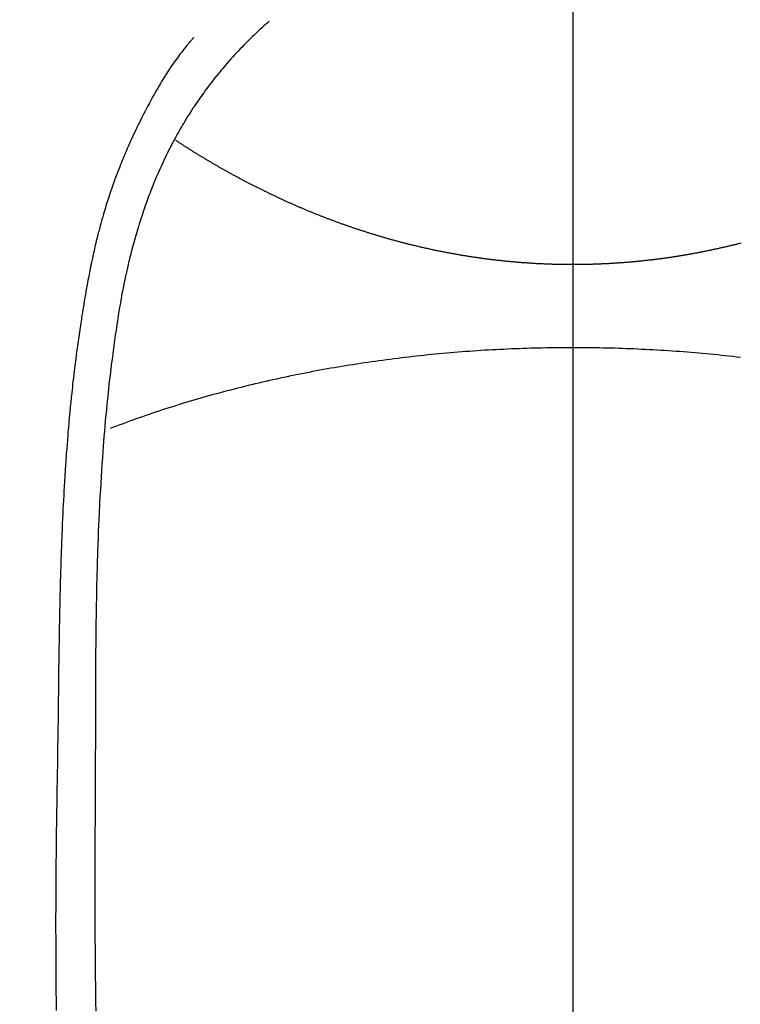
# Model space of a CAD drawing. Extents: x 163 to 26285, y -21830 to -13430.
# Drawn here: x 17560 to 17578, y -15154 to -15129 of the extents above; entities that cross this region are included whole.
import ezdxf

# ---------------------------------------------------------------- set-up
doc = ezdxf.new("R2010")
doc.units = 0
doc.header["$LTSCALE"] = 50
doc.header["$MEASUREMENT"] = 0
doc.linetypes.add('CENTER', pattern=[2, 1.25, -0.25, 0.25, -0.25])
doc.linetypes.add('CENTER2', pattern=[1.125, 0.75, -0.125, 0.125, -0.125])
doc.layers.get('0').update_dxf_attribs({"linetype": 'CONTINUOUS'})
for name, color, linetype in [('150-機器', 8, 'CONTINUOUS'), ('160-文字', 254, 'CONTINUOUS'), ('166-寸法B', 11, 'CONTINUOUS')]:
    doc.layers.add(name, color=color, linetype=linetype)
doc.styles.add('KH001', font='txt')
doc.dimstyles.new('KH1xx030', dxfattribs={"dimscale": 30, "dimtxt": 2, "dimasz": 0.6, "dimexe": 0.3, "dimexo": 1.2, "dimgap": 0.5, "dimtad": 3, "dimdec": 1, "dimdsep": 46, "dimlunit": 6, "dimtxsty": 'KH001', "dimblk": 'DOT', "dimcen": 1, "dimdle": 1, "dimclrd": 256, "dimclre": 256, "dimclrt": 256, "dimadec": 0, "dimazin": 0, "dimtfac": 1, "dimtdec": 1, "dimtix": 1, "dimtmove": 2, "dimatfit": 3, "dimldrblk": 'CLOSEDBLANK', "dimfxl": 1, "dimtolj": 1, "dimtzin": 0, "dimlwd": -1, "dimlwe": -1, "dimarcsym": 0})

# ---------------------------------------------------------------- blocks, each defined once
blk = doc.blocks.new('_ClosedBlank')
at = {"color": 0, "linetype": 'ByBlock', "lineweight": -2}
for p, q in [((-1, 0.1667), (0, 0)), ((-1, 0.1667), (-1, -0.1667)), ((0, 0), (-1, -0.1667))]:
    blk.add_line(p, q, dxfattribs=at)
blk = doc.blocks.new('_Dot')
at = {"color": 0, "linetype": 'ByBlock', "lineweight": -2}
blk.add_line((-0.5, 0), (-1, 0), dxfattribs=at)
at = {"color": 0, "linetype": 'ByBlock', "const_width": 0.5}
blk.add_lwpolyline([(-0.25, 0, 1), (0.25, 0, 1)], format="xyb", close=True, dxfattribs=at)

msp = doc.modelspace()

# ---------------------------------------------------------------- linework, layer by layer
at = {"layer": '150-機器', "color": 161, "linetype": 'CENTER2'}
msp.add_line((17573.617, -14963.84), (17573.617, -15455.282), dxfattribs=at)
at = {"layer": '150-機器', "color": 13, "linetype": 'Continuous'}
for points in [[(17565.949, -15129.064), (17565.934, -15129.077), (17565.918, -15129.091), (17565.903, -15129.105), (17565.887, -15129.119), (17565.867, -15129.136), (17565.847, -15129.154), (17565.827, -15129.172), (17565.807, -15129.189), (17565.762, -15129.23), (17565.717, -15129.272), (17565.672, -15129.313), (17565.628, -15129.355), (17565.594, -15129.387), (17565.56, -15129.42), (17565.526, -15129.452), (17565.492, -15129.485), (17565.435, -15129.541), (17565.377, -15129.598), (17565.32, -15129.656), (17565.264, -15129.714), (17565.219, -15129.761), (17565.174, -15129.808), (17565.129, -15129.856), (17565.084, -15129.904), (17565.033, -15129.959), (17564.982, -15130.015), (17564.932, -15130.072), (17564.882, -15130.129), (17564.846, -15130.171), (17564.81, -15130.213), (17564.775, -15130.255), (17564.739, -15130.297), (17564.682, -15130.366), (17564.626, -15130.436), (17564.57, -15130.505), (17564.515, -15130.576), (17564.467, -15130.638), (17564.42, -15130.7), (17564.374, -15130.762), (17564.327, -15130.825), (17564.295, -15130.87), (17564.262, -15130.915), (17564.23, -15130.961), (17564.198, -15131.007), (17564.161, -15131.06), (17564.125, -15131.113), (17564.088, -15131.167), (17564.052, -15131.22), (17564.045, -15131.231), (17564.038, -15131.241), (17564.03, -15131.252), (17564.023, -15131.263), (17563.978, -15131.332), (17563.933, -15131.403), (17563.889, -15131.473), (17563.846, -15131.544), (17563.818, -15131.59), (17563.79, -15131.637), (17563.762, -15131.683), (17563.735, -15131.73), (17563.696, -15131.796), (17563.658, -15131.863), (17563.62, -15131.93), (17563.583, -15131.998), (17563.569, -15132.025), (17563.554, -15132.052), (17563.54, -15132.079), (17563.526, -15132.107), (17563.494, -15132.167), (17563.463, -15132.227), (17563.432, -15132.287), (17563.401, -15132.347), (17563.373, -15132.403), (17563.346, -15132.459), (17563.319, -15132.515), (17563.292, -15132.571), (17563.259, -15132.643), (17563.225, -15132.715), (17563.193, -15132.787), (17563.161, -15132.86), (17563.133, -15132.922), (17563.107, -15132.985), (17563.08, -15133.047), (17563.054, -15133.11), (17563.03, -15133.167), (17563.007, -15133.225), (17562.984, -15133.282), (17562.961, -15133.339), (17562.939, -15133.396), (17562.918, -15133.453), (17562.896, -15133.51), (17562.875, -15133.567), (17562.856, -15133.619), (17562.838, -15133.672), (17562.819, -15133.725), (17562.801, -15133.777), (17562.783, -15133.83), (17562.765, -15133.882), (17562.747, -15133.934), (17562.73, -15133.987), (17562.708, -15134.052), (17562.687, -15134.118), (17562.666, -15134.184), (17562.646, -15134.25), (17562.611, -15134.366), (17562.577, -15134.481), (17562.544, -15134.597), (17562.512, -15134.714), (17562.482, -15134.828), (17562.453, -15134.942), (17562.424, -15135.056), (17562.397, -15135.171), (17562.358, -15135.337), (17562.321, -15135.504), (17562.286, -15135.672), (17562.253, -15135.84), (17562.231, -15135.954), (17562.21, -15136.067), (17562.19, -15136.181), (17562.17, -15136.296), (17562.147, -15136.439), (17562.124, -15136.582), (17562.102, -15136.725), (17562.081, -15136.868), (17562.061, -15136.999), (17562.043, -15137.13), (17562.024, -15137.261), (17562.007, -15137.393), (17561.997, -15137.465), (17561.988, -15137.538), (17561.979, -15137.61), (17561.97, -15137.683), (17561.95, -15137.845), (17561.93, -15138.006), (17561.911, -15138.168), (17561.893, -15138.33), (17561.878, -15138.467), (17561.864, -15138.604), (17561.85, -15138.741), (17561.836, -15138.878), (17561.823, -15139.016), (17561.81, -15139.155), (17561.798, -15139.294), (17561.786, -15139.432), (17561.776, -15139.557), (17561.766, -15139.681), (17561.757, -15139.806), (17561.748, -15139.93), (17561.736, -15140.092), (17561.724, -15140.253), (17561.713, -15140.415), (17561.703, -15140.576), (17561.693, -15140.738), (17561.684, -15140.9), (17561.675, -15141.062), (17561.667, -15141.224), (17561.662, -15141.325), (17561.656, -15141.427), (17561.652, -15141.529), (17561.647, -15141.63), (17561.64, -15141.799), (17561.633, -15141.967), (17561.627, -15142.135), (17561.621, -15142.303), (17561.616, -15142.435), (17561.612, -15142.567), (17561.608, -15142.699), (17561.604, -15142.831), (17561.597, -15143.088), (17561.591, -15143.344), (17561.586, -15143.6), (17561.581, -15143.857), (17561.578, -15144.061), (17561.574, -15144.265), (17561.572, -15144.469), (17561.569, -15144.673), (17561.568, -15144.825), (17561.566, -15144.977), (17561.565, -15145.128), (17561.564, -15145.28), (17561.563, -15145.499), (17561.562, -15145.719), (17561.561, -15145.939), (17561.56, -15146.158), (17561.56, -15146.278), (17561.559, -15146.397), (17561.559, -15146.516), (17561.558, -15146.635), (17561.558, -15146.733), (17561.558, -15146.832), (17561.558, -15146.93), (17561.558, -15147.028), (17561.558, -15147.157), (17561.558, -15147.286), (17561.558, -15147.416), (17561.557, -15147.545), (17561.557, -15147.737), (17561.556, -15147.928), (17561.555, -15148.12), (17561.555, -15148.312), (17561.555, -15148.354), (17561.555, -15148.397), (17561.555, -15148.439), (17561.555, -15148.481), (17561.554, -15148.748), (17561.553, -15149.015), (17561.551, -15149.282), (17561.548, -15149.549), (17561.547, -15149.694), (17561.546, -15149.839), (17561.545, -15149.983), (17561.544, -15150.128), (17561.544, -15150.284), (17561.544, -15150.439), (17561.543, -15150.595), (17561.543, -15150.75), (17561.543, -15150.893), (17561.543, -15151.036), (17561.543, -15151.178), (17561.543, -15151.321), (17561.544, -15151.453), (17561.544, -15151.586), (17561.545, -15151.718), (17561.545, -15151.85), (17561.546, -15151.959), (17561.547, -15152.068), (17561.548, -15152.177), (17561.548, -15152.285), (17561.55, -15152.463), (17561.551, -15152.641), (17561.553, -15152.819), (17561.554, -15152.997), (17561.557, -15153.213), (17561.559, -15153.429), (17561.562, -15153.644), (17561.565, -15153.86), (17561.569, -15154.076)], [(17564.046, -15129.469), (17564.035, -15129.481), (17564.024, -15129.494), (17564.012, -15129.507), (17564.001, -15129.52), (17563.983, -15129.541), (17563.965, -15129.563), (17563.947, -15129.585), (17563.928, -15129.606), (17563.914, -15129.624), (17563.9, -15129.641), (17563.886, -15129.658), (17563.872, -15129.675), (17563.838, -15129.716), (17563.805, -15129.758), (17563.772, -15129.8), (17563.739, -15129.842), (17563.703, -15129.889), (17563.667, -15129.936), (17563.631, -15129.983), (17563.596, -15130.031), (17563.532, -15130.122), (17563.469, -15130.213), (17563.408, -15130.306), (17563.347, -15130.399), (17563.333, -15130.422), (17563.318, -15130.444), (17563.304, -15130.466), (17563.29, -15130.489), (17563.261, -15130.537), (17563.233, -15130.584), (17563.204, -15130.632), (17563.176, -15130.681), (17563.135, -15130.752), (17563.095, -15130.823), (17563.054, -15130.894), (17563.014, -15130.966), (17562.968, -15131.049), (17562.922, -15131.133), (17562.877, -15131.217), (17562.832, -15131.302), (17562.807, -15131.35), (17562.783, -15131.397), (17562.758, -15131.445), (17562.734, -15131.493), (17562.713, -15131.535), (17562.692, -15131.577), (17562.671, -15131.619), (17562.65, -15131.661), (17562.632, -15131.697), (17562.615, -15131.733), (17562.597, -15131.769), (17562.58, -15131.806), (17562.552, -15131.865), (17562.525, -15131.924), (17562.498, -15131.984), (17562.47, -15132.043), (17562.465, -15132.054), (17562.46, -15132.064), (17562.455, -15132.075), (17562.45, -15132.086), (17562.428, -15132.134), (17562.407, -15132.183), (17562.385, -15132.232), (17562.364, -15132.281), (17562.342, -15132.331), (17562.321, -15132.38), (17562.3, -15132.43), (17562.279, -15132.48), (17562.258, -15132.531), (17562.237, -15132.582), (17562.217, -15132.633), (17562.196, -15132.684), (17562.164, -15132.765), (17562.132, -15132.846), (17562.101, -15132.927), (17562.07, -15133.008), (17562.043, -15133.082), (17562.016, -15133.157), (17561.99, -15133.231), (17561.964, -15133.306), (17561.948, -15133.351), (17561.933, -15133.396), (17561.918, -15133.441), (17561.903, -15133.486), (17561.887, -15133.534), (17561.872, -15133.582), (17561.856, -15133.63), (17561.841, -15133.678), (17561.826, -15133.727), (17561.811, -15133.777), (17561.796, -15133.827), (17561.781, -15133.877), (17561.762, -15133.942), (17561.743, -15134.008), (17561.725, -15134.073), (17561.706, -15134.138), (17561.695, -15134.182), (17561.683, -15134.225), (17561.671, -15134.268), (17561.66, -15134.312), (17561.651, -15134.345), (17561.642, -15134.378), (17561.633, -15134.411), (17561.625, -15134.445), (17561.61, -15134.501), (17561.596, -15134.558), (17561.582, -15134.614), (17561.569, -15134.671), (17561.557, -15134.719), (17561.546, -15134.767), (17561.535, -15134.815), (17561.524, -15134.862), (17561.51, -15134.925), (17561.496, -15134.988), (17561.482, -15135.051), (17561.469, -15135.114), (17561.457, -15135.171), (17561.445, -15135.228), (17561.434, -15135.285), (17561.422, -15135.342), (17561.415, -15135.38), (17561.407, -15135.418), (17561.4, -15135.457), (17561.392, -15135.495), (17561.382, -15135.552), (17561.371, -15135.609), (17561.361, -15135.667), (17561.35, -15135.724), (17561.329, -15135.844), (17561.308, -15135.964), (17561.287, -15136.084), (17561.267, -15136.204), (17561.255, -15136.276), (17561.243, -15136.347), (17561.231, -15136.419), (17561.22, -15136.491), (17561.212, -15136.542), (17561.204, -15136.593), (17561.196, -15136.644), (17561.188, -15136.695), (17561.162, -15136.864), (17561.137, -15137.034), (17561.113, -15137.205), (17561.09, -15137.375), (17561.075, -15137.488), (17561.061, -15137.602), (17561.046, -15137.715), (17561.032, -15137.829), (17561.022, -15137.912), (17561.013, -15137.996), (17561.003, -15138.079), (17560.993, -15138.163), (17560.985, -15138.235), (17560.977, -15138.307), (17560.969, -15138.379), (17560.962, -15138.451), (17560.949, -15138.571), (17560.937, -15138.691), (17560.925, -15138.811), (17560.914, -15138.931), (17560.906, -15139.009), (17560.899, -15139.088), (17560.892, -15139.166), (17560.885, -15139.245), (17560.879, -15139.316), (17560.873, -15139.387), (17560.867, -15139.459), (17560.861, -15139.53), (17560.852, -15139.644), (17560.842, -15139.758), (17560.834, -15139.872), (17560.825, -15139.986), (17560.82, -15140.058), (17560.815, -15140.129), (17560.81, -15140.201), (17560.805, -15140.273), (17560.796, -15140.41), (17560.788, -15140.547), (17560.779, -15140.684), (17560.771, -15140.821), (17560.765, -15140.935), (17560.758, -15141.049), (17560.752, -15141.162), (17560.746, -15141.276), (17560.74, -15141.397), (17560.734, -15141.517), (17560.729, -15141.637), (17560.723, -15141.757), (17560.72, -15141.842), (17560.716, -15141.926), (17560.713, -15142.011), (17560.709, -15142.095), (17560.705, -15142.213), (17560.701, -15142.332), (17560.696, -15142.45), (17560.692, -15142.568), (17560.69, -15142.646), (17560.687, -15142.724), (17560.685, -15142.801), (17560.682, -15142.879), (17560.68, -15142.957), (17560.678, -15143.035), (17560.676, -15143.113), (17560.673, -15143.191), (17560.672, -15143.251), (17560.67, -15143.311), (17560.669, -15143.371), (17560.667, -15143.431), (17560.666, -15143.478), (17560.665, -15143.525), (17560.664, -15143.573), (17560.662, -15143.62), (17560.661, -15143.699), (17560.659, -15143.777), (17560.657, -15143.855), (17560.656, -15143.933), (17560.654, -15143.981), (17560.653, -15144.028), (17560.652, -15144.076), (17560.652, -15144.123), (17560.65, -15144.194), (17560.649, -15144.265), (17560.648, -15144.336), (17560.647, -15144.407), (17560.645, -15144.528), (17560.643, -15144.649), (17560.641, -15144.769), (17560.639, -15144.89), (17560.637, -15144.986), (17560.636, -15145.082), (17560.634, -15145.178), (17560.633, -15145.274), (17560.631, -15145.369), (17560.63, -15145.465), (17560.629, -15145.56), (17560.628, -15145.656), (17560.627, -15145.734), (17560.626, -15145.813), (17560.625, -15145.891), (17560.624, -15145.97), (17560.623, -15146.024), (17560.623, -15146.078), (17560.622, -15146.132), (17560.622, -15146.186), (17560.621, -15146.264), (17560.62, -15146.341), (17560.619, -15146.418), (17560.618, -15146.496), (17560.615, -15146.723), (17560.611, -15146.95), (17560.609, -15147.177), (17560.606, -15147.404), (17560.605, -15147.466), (17560.604, -15147.527), (17560.604, -15147.589), (17560.603, -15147.651), (17560.6, -15147.854), (17560.596, -15148.057), (17560.593, -15148.26), (17560.589, -15148.463), (17560.585, -15148.652), (17560.582, -15148.84), (17560.579, -15149.028), (17560.576, -15149.216), (17560.574, -15149.36), (17560.571, -15149.504), (17560.57, -15149.647), (17560.568, -15149.791), (17560.567, -15149.874), (17560.566, -15149.957), (17560.566, -15150.041), (17560.565, -15150.124), (17560.563, -15150.317), (17560.561, -15150.51), (17560.559, -15150.704), (17560.558, -15150.897), (17560.558, -15150.981), (17560.557, -15151.064), (17560.557, -15151.148), (17560.557, -15151.232), (17560.556, -15151.377), (17560.556, -15151.521), (17560.555, -15151.666), (17560.555, -15151.811), (17560.555, -15151.94), (17560.555, -15152.07), (17560.556, -15152.199), (17560.556, -15152.329), (17560.557, -15152.52), (17560.557, -15152.711), (17560.558, -15152.902), (17560.559, -15153.093), (17560.56, -15153.334), (17560.562, -15153.576), (17560.564, -15153.817), (17560.567, -15154.059)], [(17573.616, -15135.213), (17573.592, -15135.213), (17573.569, -15135.213), (17573.544, -15135.213), (17573.52, -15135.213), (17573.496, -15135.213), (17573.471, -15135.213), (17573.447, -15135.213), (17573.423, -15135.212), (17573.399, -15135.212), (17573.374, -15135.212), (17573.35, -15135.211), (17573.326, -15135.211), (17573.302, -15135.21), (17573.278, -15135.21), (17573.253, -15135.21), (17573.229, -15135.209), (17573.206, -15135.208), (17573.182, -15135.208), (17573.158, -15135.207), (17573.134, -15135.206), (17573.11, -15135.206), (17573.086, -15135.205), (17573.062, -15135.204), (17573.038, -15135.203), (17573.014, -15135.203), (17572.99, -15135.202), (17572.966, -15135.201), (17572.942, -15135.2), (17572.918, -15135.199), (17572.894, -15135.198), (17572.87, -15135.197), (17572.846, -15135.196), (17572.823, -15135.195), (17572.799, -15135.193), (17572.775, -15135.192), (17572.751, -15135.191), (17572.727, -15135.19), (17572.704, -15135.189), (17572.68, -15135.187), (17572.656, -15135.186), (17572.632, -15135.185), (17572.608, -15135.183), (17572.585, -15135.182), (17572.561, -15135.18), (17572.537, -15135.179), (17572.513, -15135.177), (17572.49, -15135.176), (17572.466, -15135.174), (17572.443, -15135.172), (17572.42, -15135.171), (17572.396, -15135.169), (17572.372, -15135.167), (17572.349, -15135.165), (17572.325, -15135.164), (17572.301, -15135.162), (17572.278, -15135.16), (17572.254, -15135.158), (17572.231, -15135.156), (17572.207, -15135.154), (17572.183, -15135.152), (17572.16, -15135.15), (17572.136, -15135.148), (17572.113, -15135.146), (17572.089, -15135.144), (17572.067, -15135.142), (17572.043, -15135.139), (17572.02, -15135.137), (17571.996, -15135.135), (17571.973, -15135.133), (17571.95, -15135.13), (17571.926, -15135.128), (17571.903, -15135.126), (17571.879, -15135.123), (17571.856, -15135.121), (17571.833, -15135.118), (17571.809, -15135.116), (17571.786, -15135.113), (17571.763, -15135.111), (17571.739, -15135.108), (17571.716, -15135.105), (17571.694, -15135.104), (17571.67, -15135.101), (17571.647, -15135.098), (17571.624, -15135.096), (17571.601, -15135.093), (17571.578, -15135.09), (17571.554, -15135.087), (17571.531, -15135.084), (17571.508, -15135.081), (17571.485, -15135.078), (17571.462, -15135.075), (17571.438, -15135.072), (17571.415, -15135.069), (17571.392, -15135.066), (17571.369, -15135.063), (17571.346, -15135.06), (17571.324, -15135.057), (17571.301, -15135.054), (17571.278, -15135.05), (17571.255, -15135.047), (17571.232, -15135.044), (17571.209, -15135.041), (17571.186, -15135.037), (17571.163, -15135.034), (17571.14, -15135.031), (17571.117, -15135.027), (17571.094, -15135.024), (17571.071, -15135.02), (17571.048, -15135.017), (17571.025, -15135.013), (17571.002, -15135.01), (17570.979, -15135.006), (17570.956, -15135.002), (17570.934, -15134.999), (17570.911, -15134.995), (17570.889, -15134.991), (17570.866, -15134.987), (17570.843, -15134.984), (17570.82, -15134.98), (17570.797, -15134.976), (17570.775, -15134.972), (17570.752, -15134.968), (17570.729, -15134.964), (17570.706, -15134.96), (17570.683, -15134.956), (17570.661, -15134.952), (17570.638, -15134.948), (17570.615, -15134.944), (17570.593, -15134.94), (17570.571, -15134.936), (17570.548, -15134.932), (17570.526, -15134.928), (17570.503, -15134.923), (17570.48, -15134.919), (17570.458, -15134.915), (17570.435, -15134.911), (17570.412, -15134.906), (17570.39, -15134.902), (17570.367, -15134.897), (17570.345, -15134.893), (17570.322, -15134.889), (17570.3, -15134.884), (17570.277, -15134.88), (17570.255, -15134.875), (17570.232, -15134.87), (17570.21, -15134.866), (17570.188, -15134.861), (17570.166, -15134.857), (17570.143, -15134.852), (17570.121, -15134.847), (17570.098, -15134.842), (17570.076, -15134.838), (17570.053, -15134.833), (17570.031, -15134.828), (17570.009, -15134.823), (17569.986, -15134.818), (17569.964, -15134.813), (17569.942, -15134.808), (17569.92, -15134.804), (17569.898, -15134.799), (17569.875, -15134.794), (17569.853, -15134.789), (17569.831, -15134.784), (17569.81, -15134.778), (17569.788, -15134.773), (17569.766, -15134.768), (17569.744, -15134.763), (17569.722, -15134.758), (17569.7, -15134.753), (17569.678, -15134.748), (17569.657, -15134.742), (17569.635, -15134.737), (17569.613, -15134.732), (17569.591, -15134.727), (17569.57, -15134.722), (17569.548, -15134.717), (17569.526, -15134.712), (17569.505, -15134.706), (17569.483, -15134.701), (17569.461, -15134.696), (17569.441, -15134.69), (17569.419, -15134.685), (17569.398, -15134.679), (17569.377, -15134.674), (17569.355, -15134.668), (17569.334, -15134.663), (17569.312, -15134.657), (17569.291, -15134.652), (17569.27, -15134.646), (17569.249, -15134.64), (17569.227, -15134.635), (17569.206, -15134.629), (17569.185, -15134.623), (17569.164, -15134.618), (17569.143, -15134.612), (17569.122, -15134.606), (17569.1, -15134.6), (17569.079, -15134.595), (17569.059, -15134.589), (17569.038, -15134.583), (17569.017, -15134.577), (17568.997, -15134.571), (17568.976, -15134.566), (17568.955, -15134.56), (17568.934, -15134.554), (17568.913, -15134.548), (17568.892, -15134.542), (17568.872, -15134.536), (17568.851, -15134.53), (17568.83, -15134.524), (17568.809, -15134.518), (17568.789, -15134.512), (17568.768, -15134.506), (17568.747, -15134.5), (17568.727, -15134.493), (17568.706, -15134.487), (17568.687, -15134.481), (17568.666, -15134.475), (17568.646, -15134.469), (17568.625, -15134.463), (17568.605, -15134.456), (17568.585, -15134.45), (17568.564, -15134.444), (17568.544, -15134.438), (17568.524, -15134.431), (17568.503, -15134.425), (17568.483, -15134.419), (17568.463, -15134.412), (17568.443, -15134.406), (17568.422, -15134.4), (17568.402, -15134.393), (17568.382, -15134.387), (17568.362, -15134.38), (17568.342, -15134.374), (17568.322, -15134.367), (17568.303, -15134.361), (17568.283, -15134.354), (17568.263, -15134.349), (17568.243, -15134.342), (17568.223, -15134.336), (17568.203, -15134.329), (17568.183, -15134.322), (17568.163, -15134.316), (17568.143, -15134.309), (17568.123, -15134.303), (17568.104, -15134.296), (17568.084, -15134.289), (17568.064, -15134.283), (17568.044, -15134.276), (17568.025, -15134.269), (17568.005, -15134.262), (17567.985, -15134.256), (17567.966, -15134.249), (17567.946, -15134.242), (17567.927, -15134.235), (17567.908, -15134.228), (17567.888, -15134.221), (17567.869, -15134.215), (17567.849, -15134.208), (17567.83, -15134.201), (17567.81, -15134.194), (17567.791, -15134.187), (17567.772, -15134.18), (17567.752, -15134.173), (17567.733, -15134.166), (17567.713, -15134.159), (17567.694, -15134.152), (17567.675, -15134.145), (17567.656, -15134.138), (17567.636, -15134.131), (17567.617, -15134.124), (17567.598, -15134.117), (17567.579, -15134.11), (17567.56, -15134.102), (17567.542, -15134.095), (17567.522, -15134.088), (17567.503, -15134.081), (17567.484, -15134.074), (17567.465, -15134.067), (17567.446, -15134.059), (17567.427, -15134.052), (17567.408, -15134.045), (17567.389, -15134.038), (17567.37, -15134.03), (17567.351, -15134.023), (17567.333, -15134.016), (17567.314, -15134.008), (17567.295, -15134.001), (17567.276, -15133.994), (17567.257, -15133.986), (17567.238, -15133.979), (17567.22, -15133.972), (17567.201, -15133.965), (17567.183, -15133.957), (17567.164, -15133.95), (17567.146, -15133.943), (17567.127, -15133.935), (17567.108, -15133.928), (17567.09, -15133.92), (17567.071, -15133.913), (17567.053, -15133.905), (17567.034, -15133.897), (17567.016, -15133.89), (17566.997, -15133.882), (17566.979, -15133.875), (17566.96, -15133.867), (17566.942, -15133.859), (17566.923, -15133.852), (17566.905, -15133.844), (17566.886, -15133.836), (17566.868, -15133.829), (17566.85, -15133.821), (17566.831, -15133.813), (17566.813, -15133.806), (17566.796, -15133.798), (17566.778, -15133.79), (17566.759, -15133.782), (17566.741, -15133.775), (17566.723, -15133.767), (17566.705, -15133.759), (17566.687, -15133.751), (17566.668, -15133.743), (17566.65, -15133.735), (17566.632, -15133.728), (17566.614, -15133.72), (17566.596, -15133.712), (17566.578, -15133.704), (17566.56, -15133.696), (17566.542, -15133.688), (17566.524, -15133.68), (17566.506, -15133.672), (17566.488, -15133.664), (17566.47, -15133.656), (17566.452, -15133.648), (17566.434, -15133.64), (17566.417, -15133.632), (17566.399, -15133.624), (17566.382, -15133.616), (17566.364, -15133.608), (17566.346, -15133.6), (17566.328, -15133.593), (17566.31, -15133.585), (17566.293, -15133.576), (17566.275, -15133.568), (17566.257, -15133.56), (17566.239, -15133.552), (17566.222, -15133.544), (17566.204, -15133.536), (17566.186, -15133.527), (17566.169, -15133.519), (17566.151, -15133.511), (17566.134, -15133.503), (17566.116, -15133.494), (17566.098, -15133.486), (17566.081, -15133.478), (17566.063, -15133.47), (17566.047, -15133.461), (17566.029, -15133.453), (17566.012, -15133.445), (17565.994, -15133.436), (17565.977, -15133.428), (17565.96, -15133.42), (17565.942, -15133.411), (17565.925, -15133.403), (17565.907, -15133.394), (17565.89, -15133.386), (17565.873, -15133.377), (17565.856, -15133.369), (17565.838, -15133.361), (17565.821, -15133.352), (17565.804, -15133.344), (17565.787, -15133.335), (17565.769, -15133.327), (17565.752, -15133.318), (17565.735, -15133.31), (17565.718, -15133.301), (17565.701, -15133.293), (17565.684, -15133.284), (17565.668, -15133.275), (17565.65, -15133.267), (17565.633, -15133.258), (17565.616, -15133.25), (17565.599, -15133.241), (17565.582, -15133.232), (17565.565, -15133.224), (17565.548, -15133.216), (17565.532, -15133.208), (17565.515, -15133.199), (17565.498, -15133.19), (17565.481, -15133.182), (17565.464, -15133.173), (17565.447, -15133.164), (17565.43, -15133.155), (17565.414, -15133.147), (17565.397, -15133.138), (17565.38, -15133.129), (17565.363, -15133.12), (17565.347, -15133.112), (17565.33, -15133.103), (17565.313, -15133.094), (17565.298, -15133.085), (17565.281, -15133.077), (17565.264, -15133.068), (17565.248, -15133.059), (17565.231, -15133.05), (17565.215, -15133.041), (17565.198, -15133.032), (17565.182, -15133.024), (17565.165, -15133.015), (17565.149, -15133.006), (17565.132, -15132.997), (17565.116, -15132.988), (17565.099, -15132.979), (17565.083, -15132.97), (17565.067, -15132.961), (17565.05, -15132.952), (17565.034, -15132.944), (17565.018, -15132.935), (17565.001, -15132.926), (17564.985, -15132.917), (17564.969, -15132.908), (17564.952, -15132.899), (17564.936, -15132.89), (17564.921, -15132.881), (17564.905, -15132.872), (17564.889, -15132.863), (17564.873, -15132.854), (17564.857, -15132.845), (17564.84, -15132.837), (17564.824, -15132.828), (17564.808, -15132.819), (17564.792, -15132.81), (17564.776, -15132.801), (17564.76, -15132.792), (17564.744, -15132.782), (17564.728, -15132.773), (17564.713, -15132.764), (17564.697, -15132.755), (17564.681, -15132.746), (17564.665, -15132.737), (17564.649, -15132.728), (17564.633, -15132.719), (17564.617, -15132.71), (17564.602, -15132.701), (17564.586, -15132.691), (17564.57, -15132.682), (17564.555, -15132.673), (17564.54, -15132.664), (17564.524, -15132.655), (17564.508, -15132.646), (17564.493, -15132.637), (17564.477, -15132.627), (17564.462, -15132.618), (17564.446, -15132.609), (17564.431, -15132.6), (17564.415, -15132.591), (17564.399, -15132.581), (17564.384, -15132.572), (17564.368, -15132.563), (17564.353, -15132.554), (17564.338, -15132.544), (17564.322, -15132.535), (17564.307, -15132.526), (17564.291, -15132.517), (17564.276, -15132.507), (17564.261, -15132.498), (17564.245, -15132.489), (17564.23, -15132.48), (17564.215, -15132.47), (17564.199, -15132.462), (17564.184, -15132.453), (17564.169, -15132.443), (17564.155, -15132.434), (17564.139, -15132.425), (17564.124, -15132.415), (17564.109, -15132.406), (17564.094, -15132.397), (17564.079, -15132.387), (17564.064, -15132.378), (17564.049, -15132.368), (17564.033, -15132.359), (17564.018, -15132.35), (17564.003, -15132.34), (17563.988, -15132.331), (17563.973, -15132.322), (17563.958, -15132.312), (17563.943, -15132.303), (17563.928, -15132.293), (17563.913, -15132.284), (17563.899, -15132.274), (17563.884, -15132.265), (17563.869, -15132.256), (17563.854, -15132.246), (17563.839, -15132.237), (17563.824, -15132.227), (17563.809, -15132.218), (17563.795, -15132.208), (17563.781, -15132.199), (17563.766, -15132.189), (17563.751, -15132.18), (17563.737, -15132.17), (17563.722, -15132.161), (17563.707, -15132.151), (17563.692, -15132.142), (17563.678, -15132.132), (17563.663, -15132.123), (17563.648, -15132.113), (17563.634, -15132.104), (17563.619, -15132.094), (17563.605, -15132.085), (17563.59, -15132.076)], [(17577.866, -15134.671), (17577.847, -15134.676), (17577.828, -15134.681), (17577.809, -15134.686), (17577.79, -15134.691), (17577.771, -15134.696), (17577.752, -15134.701), (17577.733, -15134.705), (17577.714, -15134.71), (17577.695, -15134.715), (17577.676, -15134.72), (17577.656, -15134.724), (17577.637, -15134.728), (17577.618, -15134.733), (17577.598, -15134.737), (17577.579, -15134.742), (17577.559, -15134.747), (17577.54, -15134.751), (17577.521, -15134.756), (17577.501, -15134.761), (17577.482, -15134.765), (17577.462, -15134.77), (17577.442, -15134.774), (17577.423, -15134.779), (17577.403, -15134.783), (17577.384, -15134.788), (17577.364, -15134.792), (17577.345, -15134.796), (17577.326, -15134.801), (17577.306, -15134.805), (17577.286, -15134.81), (17577.267, -15134.814), (17577.247, -15134.818), (17577.227, -15134.823), (17577.208, -15134.827), (17577.188, -15134.831), (17577.168, -15134.835), (17577.148, -15134.84), (17577.128, -15134.844), (17577.108, -15134.848), (17577.089, -15134.852), (17577.069, -15134.856), (17577.049, -15134.86), (17577.029, -15134.865), (17577.009, -15134.869), (17576.989, -15134.873), (17576.97, -15134.877), (17576.95, -15134.881), (17576.93, -15134.885), (17576.91, -15134.889), (17576.89, -15134.893), (17576.87, -15134.897), (17576.85, -15134.901), (17576.83, -15134.904), (17576.81, -15134.908), (17576.79, -15134.912), (17576.77, -15134.916), (17576.75, -15134.92), (17576.73, -15134.924), (17576.709, -15134.927), (17576.689, -15134.931), (17576.669, -15134.935), (17576.649, -15134.938), (17576.629, -15134.942), (17576.609, -15134.946), (17576.589, -15134.949), (17576.569, -15134.953), (17576.549, -15134.957), (17576.529, -15134.96), (17576.509, -15134.964), (17576.488, -15134.967), (17576.468, -15134.971), (17576.448, -15134.974), (17576.427, -15134.978), (17576.407, -15134.981), (17576.387, -15134.984), (17576.367, -15134.988), (17576.346, -15134.991), (17576.326, -15134.994), (17576.306, -15134.998), (17576.285, -15135.001), (17576.265, -15135.004), (17576.245, -15135.007), (17576.225, -15135.011), (17576.205, -15135.014), (17576.184, -15135.017), (17576.164, -15135.02), (17576.144, -15135.023), (17576.123, -15135.026), (17576.103, -15135.029), (17576.082, -15135.032), (17576.062, -15135.035), (17576.041, -15135.038), (17576.021, -15135.041), (17576, -15135.044), (17575.98, -15135.047), (17575.959, -15135.05), (17575.939, -15135.053), (17575.918, -15135.056), (17575.898, -15135.059), (17575.877, -15135.061), (17575.857, -15135.064), (17575.837, -15135.067), (17575.816, -15135.07), (17575.796, -15135.072), (17575.775, -15135.075), (17575.755, -15135.078), (17575.734, -15135.08), (17575.713, -15135.083), (17575.693, -15135.085), (17575.672, -15135.088), (17575.651, -15135.091), (17575.631, -15135.093), (17575.61, -15135.095), (17575.589, -15135.098), (17575.568, -15135.1), (17575.548, -15135.103), (17575.527, -15135.104), (17575.506, -15135.107), (17575.485, -15135.109), (17575.466, -15135.111), (17575.445, -15135.113), (17575.424, -15135.116), (17575.403, -15135.118), (17575.382, -15135.12), (17575.361, -15135.122), (17575.34, -15135.125), (17575.32, -15135.127), (17575.299, -15135.129), (17575.278, -15135.131), (17575.257, -15135.133), (17575.236, -15135.135), (17575.215, -15135.137), (17575.194, -15135.139), (17575.173, -15135.141), (17575.152, -15135.143), (17575.131, -15135.145), (17575.11, -15135.147), (17575.09, -15135.149), (17575.069, -15135.15), (17575.048, -15135.152), (17575.027, -15135.154), (17575.006, -15135.156), (17574.985, -15135.157), (17574.964, -15135.159), (17574.942, -15135.161), (17574.921, -15135.163), (17574.9, -15135.164), (17574.879, -15135.166), (17574.858, -15135.167), (17574.837, -15135.169), (17574.815, -15135.17), (17574.794, -15135.172), (17574.773, -15135.173), (17574.752, -15135.175), (17574.73, -15135.176), (17574.71, -15135.178), (17574.689, -15135.179), (17574.668, -15135.18), (17574.646, -15135.182), (17574.625, -15135.183), (17574.604, -15135.184), (17574.582, -15135.186), (17574.561, -15135.187), (17574.54, -15135.188), (17574.518, -15135.189), (17574.497, -15135.19), (17574.475, -15135.191), (17574.454, -15135.192), (17574.432, -15135.193), (17574.411, -15135.195), (17574.39, -15135.196), (17574.368, -15135.196), (17574.347, -15135.197), (17574.326, -15135.198), (17574.305, -15135.199), (17574.283, -15135.2), (17574.262, -15135.201), (17574.24, -15135.202), (17574.219, -15135.203), (17574.197, -15135.203), (17574.176, -15135.204), (17574.154, -15135.205), (17574.133, -15135.205), (17574.111, -15135.206), (17574.09, -15135.207), (17574.068, -15135.207), (17574.046, -15135.208), (17574.025, -15135.208), (17574.003, -15135.209), (17573.982, -15135.209), (17573.961, -15135.21), (17573.94, -15135.21), (17573.918, -15135.211), (17573.897, -15135.211), (17573.875, -15135.211), (17573.853, -15135.212), (17573.832, -15135.212), (17573.81, -15135.212), (17573.789, -15135.213), (17573.767, -15135.213), (17573.746, -15135.213), (17573.724, -15135.213), (17573.703, -15135.213), (17573.681, -15135.213), (17573.659, -15135.213), (17573.638, -15135.213), (17573.616, -15135.213)], [(17573.616, -15137.312), (17573.52, -15137.312), (17573.423, -15137.313), (17573.326, -15137.313), (17573.229, -15137.314), (17573.133, -15137.316), (17573.036, -15137.317), (17572.939, -15137.319), (17572.842, -15137.321), (17572.746, -15137.323), (17572.649, -15137.325), (17572.552, -15137.328), (17572.456, -15137.331), (17572.359, -15137.334), (17572.262, -15137.338), (17572.165, -15137.341), (17572.069, -15137.345), (17571.973, -15137.349), (17571.876, -15137.354), (17571.779, -15137.359), (17571.683, -15137.364), (17571.587, -15137.368), (17571.49, -15137.374), (17571.393, -15137.379), (17571.298, -15137.385), (17571.201, -15137.392), (17571.105, -15137.398), (17571.009, -15137.405), (17570.913, -15137.412), (17570.817, -15137.419), (17570.721, -15137.427), (17570.625, -15137.435), (17570.53, -15137.443), (17570.434, -15137.451), (17570.338, -15137.46), (17570.242, -15137.469), (17570.147, -15137.478), (17570.051, -15137.487), (17569.956, -15137.497), (17569.86, -15137.507), (17569.766, -15137.517), (17569.67, -15137.527), (17569.575, -15137.538), (17569.48, -15137.549), (17569.386, -15137.56), (17569.291, -15137.571), (17569.196, -15137.583), (17569.101, -15137.595), (17569.007, -15137.607), (17568.912, -15137.619), (17568.818, -15137.632), (17568.723, -15137.645), (17568.63, -15137.658), (17568.536, -15137.671), (17568.442, -15137.685), (17568.348, -15137.699), (17568.255, -15137.713), (17568.161, -15137.727), (17568.067, -15137.742), (17567.974, -15137.756), (17567.881, -15137.771), (17567.788, -15137.786), (17567.695, -15137.802), (17567.602, -15137.818), (17567.51, -15137.834), (17567.417, -15137.85), (17567.324, -15137.867), (17567.232, -15137.884), (17567.14, -15137.901), (17567.048, -15137.918), (17566.956, -15137.936), (17566.864, -15137.953), (17566.773, -15137.972), (17566.681, -15137.99), (17566.59, -15138.008), (17566.499, -15138.027), (17566.408, -15138.046), (17566.317, -15138.066), (17566.226, -15138.085), (17566.136, -15138.105), (17566.046, -15138.124), (17565.955, -15138.144), (17565.865, -15138.165), (17565.775, -15138.185), (17565.685, -15138.206), (17565.596, -15138.228), (17565.507, -15138.249), (17565.417, -15138.271), (17565.328, -15138.293), (17565.24, -15138.315), (17565.151, -15138.337), (17565.062, -15138.36), (17564.974, -15138.383), (17564.886, -15138.406), (17564.798, -15138.429), (17564.71, -15138.453), (17564.623, -15138.476), (17564.536, -15138.499), (17564.449, -15138.524), (17564.361, -15138.548), (17564.274, -15138.573), (17564.188, -15138.598), (17564.102, -15138.623), (17564.016, -15138.648), (17563.929, -15138.674), (17563.843, -15138.7), (17563.759, -15138.726), (17563.673, -15138.752), (17563.588, -15138.779), (17563.503, -15138.806), (17563.418, -15138.833), (17563.334, -15138.86), (17563.25, -15138.886), (17563.165, -15138.914), (17563.081, -15138.942), (17562.999, -15138.97), (17562.915, -15138.998), (17562.832, -15139.027), (17562.748, -15139.056), (17562.666, -15139.085), (17562.584, -15139.114), (17562.502, -15139.144), (17562.419, -15139.173), (17562.337, -15139.203), (17562.257, -15139.233), (17562.175, -15139.262), (17562.094, -15139.293), (17562.013, -15139.324), (17561.932, -15139.355)], [(17577.854, -15137.56), (17577.758, -15137.549), (17577.664, -15137.538), (17577.569, -15137.528), (17577.473, -15137.517), (17577.377, -15137.507), (17577.283, -15137.497), (17577.187, -15137.488), (17577.091, -15137.478), (17576.995, -15137.469), (17576.9, -15137.46), (17576.804, -15137.452), (17576.708, -15137.443), (17576.612, -15137.435), (17576.517, -15137.427), (17576.42, -15137.42), (17576.324, -15137.412), (17576.228, -15137.405), (17576.132, -15137.398), (17576.035, -15137.392), (17575.939, -15137.386), (17575.843, -15137.38), (17575.747, -15137.374), (17575.65, -15137.368), (17575.553, -15137.364), (17575.457, -15137.359), (17575.36, -15137.354), (17575.263, -15137.35), (17575.166, -15137.345), (17575.071, -15137.341), (17574.974, -15137.338), (17574.876, -15137.334), (17574.779, -15137.331), (17574.683, -15137.328), (17574.586, -15137.325), (17574.489, -15137.323), (17574.392, -15137.321), (17574.296, -15137.319), (17574.199, -15137.317), (17574.101, -15137.316), (17574.004, -15137.314), (17573.908, -15137.313), (17573.811, -15137.313), (17573.714, -15137.312), (17573.616, -15137.312)]]:
    msp.add_lwpolyline(points, dxfattribs=at)
at = {"layer": '166-寸法B', "linetype": 'CENTER'}
msp.add_line((17573.624, -14987.615), (17573.624, -15166.278), dxfattribs=at)

# ---------------------------------------------------------------- leaders
at = {"layer": '160-文字', "annotation_type": 0, "has_hookline": 1, "hookline_direction": 0, "text_width": 1398.579}
msp.add_leader([(17453.624, -15092.677), (18355.388, -16325.696), (18373.388, -16325.696)], dimstyle='KH1xx030', override={"dimgap": 0.5, "dimtad": 1}, dxfattribs=at)

doc.saveas('drawing.dxf')
